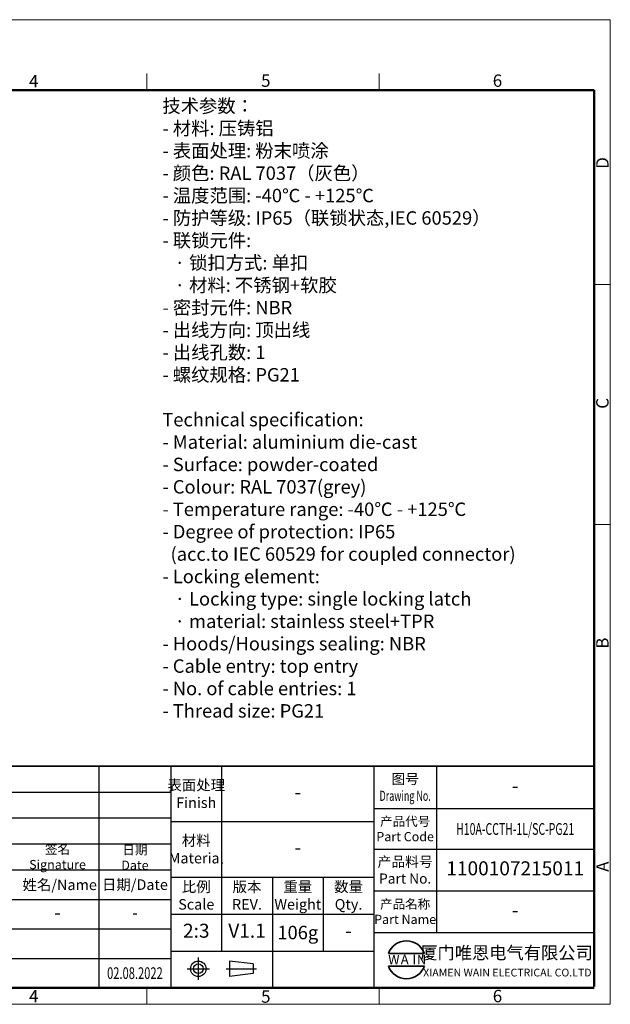
# Model space of a CAD drawing. Units: millimetres. Extents: x 1592 to 2037, y 610 to 925.
# Drawn here: x 1848 to 2037, y 610 to 925 of the extents above; entities that cross this region are included whole.
import ezdxf

# ---------------------------------------------------------------- set-up
doc = ezdxf.new("R2010")
doc.units = ezdxf.units.MM
doc.header["$LTSCALE"] = 65.395
for name, color, linetype, lineweight in [('Dim', 3, 'CONTINUOUS', 15), ('图框', 7, 'CONTINUOUS', 20), ('打标文字', 3, 'CONTINUOUS', 20)]:
    doc.layers.add(name, color=color, linetype=linetype, lineweight=lineweight)
doc.styles.add('Chinese', font='txt')
doc.styles.add('Romans字体', font='romans.shx', dxfattribs={"width": 0.75})
doc.styles.add('txt字体', font='txt.shx', dxfattribs={"width": 0.7})
doc.styles.add('工程字', font='gbenor.shx', dxfattribs={"bigfont": 'gbcbig.shx'})

# ---------------------------------------------------------------- blocks, each defined once
blk = doc.blocks.new('A4图框-NEW')
at = {"layer": '图框', "color": 1, "lineweight": 18}
for p, q in [((833.41, 690.53), (1130.41, 690.53)), ((1130.41, 480.53), (1130.41, 690.53)), ((833.41, 480.53), (1130.41, 480.53))]:
    blk.add_line(p, q, dxfattribs=at)
at = {"layer": '图框', "color": 6}
for p, q in [((1031.55, 679.03), (1031.55, 675.53)), ((1081.09, 679.03), (1081.09, 675.53)), ((1130.41, 634.07), (1126.93, 634.07)), ((1130.41, 582.89), (1126.93, 582.89)), ((1031.55, 484.03), (1031.55, 480.53)), ((1081.09, 484.03), (1081.09, 480.53))]:
    blk.add_line(p, q, dxfattribs=at)
at = {"layer": '图框', "lineweight": 50}
for p, q in [((836.91, 675.53), (1126.93, 675.53)), ((1126.93, 484.34), (1126.93, 675.53)), ((836.85, 484.03), (1126.93, 484.03))]:
    blk.add_line(p, q, dxfattribs=at)
at = {"layer": '图框', "lineweight": 35}
blk.add_line((946.93, 531.33), (1126.93, 531.33), dxfattribs=at)
at = {"layer": '图框', "lineweight": -3}
for p, q in [((1021.3, 531.33), (1021.3, 484.03)), ((1036.65, 531.33), (1036.65, 484.01)), ((1047.47, 531.33), (1047.47, 507.67)), ((1079.97, 531.33), (1079.97, 484.01)), ((1093.32, 531.33), (1093.32, 495.84)), ((946.93, 525.8), (1036.65, 525.8)), ((1079.97, 522.27), (1126.93, 522.27)), ((946.93, 520.27), (1036.65, 520.27)), ((1036.65, 519.5), (1079.97, 519.5)), ((946.93, 514.74), (1036.65, 514.74)), ((1079.97, 513.59), (1126.93, 513.59)), ((946.93, 509.21), (1036.65, 509.21)), ((1036.65, 507.67), (1079.97, 507.67)), ((1047.48, 507.67), (1047.48, 491.9)), ((1058.31, 507.67), (1058.31, 484.03)), ((1069.14, 507.67), (1069.14, 491.9)), ((1079.97, 504.71), (1126.93, 504.71)), ((946.93, 502.91), (1036.65, 502.91)), ((1036.65, 499.78), (1079.97, 499.78)), ((946.93, 496.62), (1036.65, 496.62)), ((1079.97, 495.84), (1126.93, 495.84)), ((1036.65, 491.9), (1079.97, 491.9)), ((946.93, 490.33), (1036.65, 490.33))]:
    blk.add_line(p, q, dxfattribs=at)
at = {"layer": '图框', "lineweight": 25}
for p, q in [((1042.5, 490.48), (1042.5, 485.74)), ((1054.23, 489.14), (1049.16, 489.76)), ((1049.16, 489.76), (1049.16, 486.46)), ((1040.14, 488.11), (1044.87, 488.11)), ((1048.47, 488.11), (1054.95, 488.11)), ((1054.23, 489.14), (1054.23, 487.08)), ((1054.23, 487.08), (1049.16, 486.46))]:
    blk.add_line(p, q, dxfattribs=at)
at = {"layer": '图框', "color": 4, "lineweight": 35}
for p, q in [((1083.06, 491.34), (1090.74, 491.34)), ((1083.06, 488.7), (1090.74, 488.7))]:
    blk.add_line(p, q, dxfattribs=at)
at = {"layer": '图框', "lineweight": 25}
for radius in [1.65, 1.03]:
    blk.add_circle((1042.5, 488.11), radius, dxfattribs=at)
at = {"layer": '图框', "color": 4, "lineweight": 35}
for start, end in [(18.9524, 161.0476), (198.9524, 341.0476)]:
    blk.add_arc((1086.9, 490.02), 4.06, start, end, dxfattribs=at)
at = {"layer": '图框', "color": 6, "char_height": 2.65, "width": 2.5579, "attachment_point": 1, "style": 'Romans字体'}
for s, insert in [('4', (1006.37, 678.73)), ('5', (1055.9, 678.86)), ('6', (1105.33, 678.86)), ('4', (1006.38, 483.57)), ('5', (1055.9, 483.52)), ('6', (1105.33, 483.62))]:
    blk.add_mtext(s, dxfattribs=dict(at, insert=insert))
at = {"layer": '图框', "color": 6, "char_height": 2.65, "width": 2.5579, "attachment_point": 1, "rotation": 90, "style": 'Romans字体'}
for s, insert in [('D', (1127.4, 658.73)), ('C', (1127.4, 607.55)), ('B', (1127.4, 556.37))]:
    blk.add_mtext(s, dxfattribs=dict(at, insert=insert))
at = {"layer": '图框', "attachment_point": 5, "style": 'txt字体'}
for s, insert, char_height, width in [('图号{\\Ftxt|c134;\\P\\Fromans|c134;\\W0.65;Drawing No.}', (1086.64, 526.8), 2.1549, 13.3447), ('表面处理\\P{\\Fromans|c134;Finish}', (1042.06, 525.41), 2.2528, 10.82), ('产品代号\\P{\\Fromans|c134;Part Code}', (1086.64, 517.93), 1.959, 13.3447), ('材料\\P{\\Fromans|c134;Material}', (1042.06, 513.59), 2.2528, 10.82), ('签名\\P{\\Fromans|c134;Signature} ', (1012.47, 511.97), 1.959, 17.6264), ('日期\\P{\\Fromans|c134;Date}', (1028.98, 511.83), 1.959, 15.3523), ('产品料号\\P{\\Fromans|c134;Part No.}', (1086.64, 509.15), 2.1549, 13.3447), ('姓名{\\Fromans|c134;/Name}', (1012.93, 506.02), 2.2528, 16.9349), ('日期{\\Fromans|c134;/Date}', (1028.98, 506.06), 2.2528, 15.3523), ('比例\\P{\\Fromans|c134;Scale}', (1042.07, 503.73), 2.2528, 10.8293), ('版本\\P{\\Fromans|c134;REV.}', (1052.89, 503.73), 2.2528, 10.8387), ('重量\\P{\\Fromans|c134;Weight}', (1063.73, 503.73), 2.2528, 10.8293), ('数量\\P{\\Fromans|c134;Qty.}', (1074.56, 503.73), 2.2528, 10.8293), ('产品名称\\P{\\Fromans|c134;Part Name}', (1086.64, 500.28), 1.959, 13.3447)]:
    blk.add_mtext(s, dxfattribs=dict(at, insert=insert, char_height=char_height, width=width))
at = {"layer": '图框', "color": 3, "attachment_point": 5, "style": 'Romans字体'}
for s, insert, char_height, width in [('-', (1063.72, 525.41), 2.99, 32.4974), ('-', (1110.12, 526.8), 2.99, 33.6124), ('-', (1063.73, 513.59), 2.99, 32.488), ('-', (1012.48, 499.77), 2.99, 17.6488), ('-', (1028.98, 499.77), 2.49, 15.3523), ('-', (1110.12, 500.28), 2.99, 33.6124), ('V1.1', (1052.9, 495.84), 2.986, 10.8293), ('-', (1074.56, 495.84), 2.99, 10.8293), ('{\\W0.7;02.08.2022}', (1028.98, 487.18), 2.4879, 15.3523)]:
    blk.add_mtext(s, dxfattribs=dict(at, insert=insert, char_height=char_height, width=width))
at = {"layer": '图框', "color": 6, "linetype": 'ByBlock', "lineweight": 18, "insert": (1127.4, 508.79), "char_height": 2.65, "width": 2.5579, "attachment_point": 1, "rotation": 90, "style": 'Romans字体'}
blk.add_mtext('A', dxfattribs=at)
at = {"layer": '图框', "color": 1, "lineweight": 20}
for s, insert, char_height, width, attachment_point, style in [('{\\fSimHei|b0|i0|c134|p2;厦门唯恩电气有限公司}', (1108.26, 491.52), 2.6991, 82.3083, 5, 'txt字体'), ('{\\fArial|b0|i0|c0|p34;W}', (1083.03, 491.05), 2.0059, 5.0472, 1, 'Chinese'), ('{\\fArial|b0|i0|c0|p34;A}', (1085.71, 491.09), 2.0059, 5.0472, 1, 'Chinese'), ('{\\fArial|b0|i0|c0|p34;I}', (1088.21, 491.09), 2.0059, 5.0472, 1, 'Chinese'), ('{\\fArial|b0|i0|c0|p34;N}', (1089.14, 491.08), 2.0059, 5.0472, 1, 'Chinese')]:
    blk.add_mtext(s, dxfattribs=dict(at, insert=insert, char_height=char_height, width=width, attachment_point=attachment_point, style=style))
at = {"layer": '图框', "color": 3, "lineweight": 20, "insert": (1108.44, 487.3), "char_height": 1.6525, "width": 68.0856, "attachment_point": 5, "style": '工程字'}
blk.add_mtext('{\\fArial Narrow|b0|i0|c0|p34;XIAMEN WAIN ELECTRICAL CO.LTD}', dxfattribs=at)

msp = doc.modelspace()

# ---------------------------------------------------------------- block references
at = {"layer": 'Dim', "xscale": 1.5, "yscale": 1.5, "zscale": 1.5}
msp.add_blockref('A4图框-NEW', (341.69, -110.88), dxfattribs=at)

# ---------------------------------------------------------------- texts
at = {"layer": '图框', "color": 3, "attachment_point": 5, "style": 'Romans字体'}
for s, insert, char_height, width in [('{\\W0.65;H10A-CCTH-1L/SC-PG21}', (2006.87, 666.01), 3.79, 50.4186), ('1100107215011', (2006.87, 652.84), 4.4783, 50.4186), ('2:3', (1904.79, 632.88), 4.478, 16.244), ('{\\H0.96019x;106g} ', (1937.28, 632.88), 4.4783, 16.244)]:
    msp.add_mtext(s, dxfattribs=dict(at, insert=insert, char_height=char_height, width=width))
at = {"layer": '打标文字', "color": 3, "insert": (1893.93, 899.48), "char_height": 4.3, "width": 133.5683, "attachment_point": 1, "style": 'Romans字体'}
msp.add_mtext('\\A1;\\fFangSong_GB2312|b0|i0|c134|p49;技术参数：\\P\\Fromans.shx|c134;- \\fFangSong_GB2312|b0|i0|c134|p49;材料\\Fromans.shx|c134;: \\fFangSong_GB2312|b0|i0|c134|p49;压铸铝\\P\\Fromans.shx|c134;- \\fFangSong_GB2312|b0|i0|c134|p49;表面处理\\Fromans.shx|c134;: \\fFangSong_GB2312|b0|i0|c134|p49;粉末喷涂\\P\\Fromans.shx|c134;- \\fFangSong_GB2312|b0|i0|c134|p49;颜色\\Fromans.shx|c134;: RAL 7037\\fFangSong_GB2312|b0|i0|c134|p49;（灰色）\\Fromans.shx|c134; \\P- \\fFangSong_GB2312|b0|i0|c134|p49;温度范围\\Fromans.shx|c134;: -40\\fFangSong_GB2312|b0|i0|c134|p49;℃\\Fromans.shx|c134; - +125\\fFangSong_GB2312|b0|i0|c134|p49;℃\\P\\Fromans.shx|c134;- \\fFangSong_GB2312|b0|i0|c134|p49;防护等级\\Fromans.shx|c134;: IP65\\fFangSong_GB2312|b0|i0|c134|p49;（联锁状态\\Fromans.shx|c134;,IEC 60529\\fFangSong_GB2312|b0|i0|c134|p49;）\\Fromans.shx|c134;    \\P- \\fFangSong_GB2312|b0|i0|c134|p49;联锁元件\\Fromans.shx|c134;:\\P   \\fFangSong_GB2312|b0|i0|c134|p49;·\\Fromans.shx|c134; \\fFangSong_GB2312|b0|i0|c134|p49;锁扣方式\\Fromans.shx|c134;: \\fFangSong_GB2312|b0|i0|c134|p49;单扣\\P\\Fromans.shx|c134;   \\fFangSong_GB2312|b0|i0|c134|p49;·\\Fromans.shx|c134; \\fFangSong_GB2312|b0|i0|c134|p49;材料\\Fromans.shx|c134;: \\fFangSong_GB2312|b0|i0|c134|p49;不锈钢\\Fromans.shx|c134;+\\fFangSong_GB2312|b0|i0|c134|p49;软胶\\P\\Fromans.shx|c134;- \\fFangSong_GB2312|b0|i0|c134|p49;密封元件\\Fromans.shx|c134;: NBR\\P- \\fFangSong_GB2312|b0|i0|c134|p49;出线方向\\Fromans.shx|c134;: \\fFangSong_GB2312|b0|i0|c134|p49;顶出线\\P\\Fromans.shx|c134;- \\fFangSong_GB2312|b0|i0|c134|p49;出线孔数\\Fromans.shx|c134;: 1\\P- \\fFangSong_GB2312|b0|i0|c134|p49;螺纹规格\\Fromans.shx|c134;: PG21\\P\\PTechnical specification:\\P- Material: aluminium die-cast\\P- Surface: powder-coated\\P- Colour: RAL 7037(grey)\\P- Temperature range: -40\\fFangSong_GB2312|b0|i0|c134|p49;℃\\Fromans.shx|c134; - +125\\fFangSong_GB2312|b0|i0|c134|p49;℃\\P\\Fromans.shx|c134;- Degree of protection: IP65\\P  (acc.to IEC 60529 for coupled connector) \\P- Locking element:\\P   \\fFangSong_GB2312|b0|i0|c134|p49;·\\Fromans.shx|c134; Locking type: single locking latch  \\P   \\fFangSong_GB2312|b0|i0|c134|p49;·\\Fromans.shx|c134; material: stainless steel+TPR\\P- Hoods/Housings sealing: NBR\\P- Cable entry: top entry\\P- No. of cable entries: 1\\P- Thread size: PG21', dxfattribs=at)

doc.saveas('drawing.dxf')
